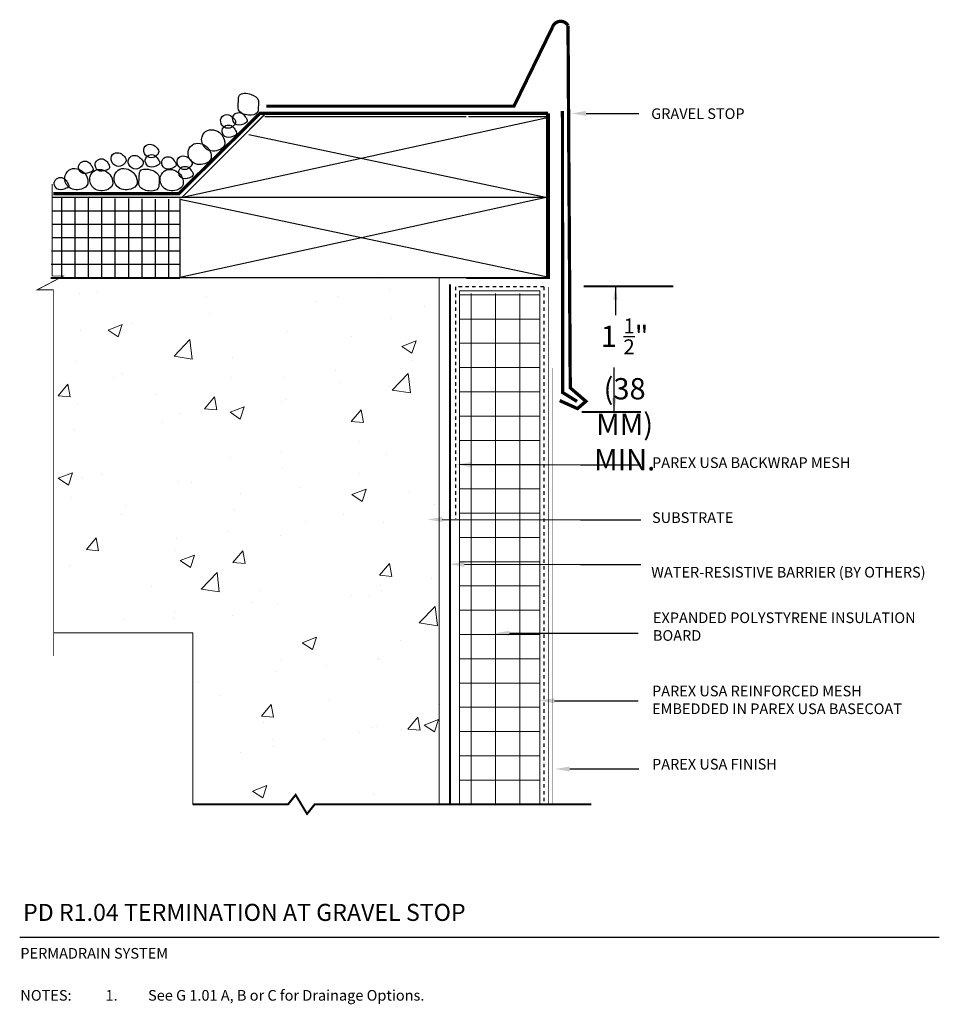
# Model space of a CAD drawing. Units: inches. Extents: x -34.6 to -7.6, y 60.7 to 89.6.
import ezdxf
from ezdxf import colors
from ezdxf.entities.mleader import LeaderData, LeaderLine
from ezdxf.math import Vec2, Vec3

# ---------------------------------------------------------------- set-up
doc = ezdxf.new("R2010")
doc.units = ezdxf.units.IN
doc.header["$MEASUREMENT"] = 0
doc.linetypes.add('DASHED2', pattern=[0.25, 0.125, -0.125])
for name, color, linetype in [('1', 7, 'Continuous'), ('HATCHOUT', 7, 'Continuous'), ('POINTER', 7, 'Continuous')]:
    doc.layers.add(name, color=color, linetype=linetype)
for name, color, linetype, lineweight in [('A-Anno-Note', 7, 'Continuous', 25), ('A-Detl-L', 7, 'Continuous', 18), ('A-Detl-Patt', 7, 'Continuous', 9), ('A-Detl-Patt-33', 33, 'Continuous', 9), ('A-Detl-Patt-8', 8, 'Continuous', 9), ('A-Detl-Patt-Red', 1, 'Continuous', 9)]:
    doc.layers.add(name, color=color, linetype=linetype, lineweight=lineweight)
doc.styles.add('ARIAL', font='verdana.ttf', dxfattribs={"height": 1.5})
doc.styles.add('Pw_Note', font='RomanS.shx', dxfattribs={"width": 0.75})
doc.styles.get("Standard").update_dxf_attribs({"font": 'arial.ttf'})
doc.dimstyles.get("Standard").update_dxf_attribs({"dimtxt": 0.18, "dimasz": 0.18, "dimexe": 0.18, "dimexo": 0.0625, "dimgap": 0.09, "dimtad": 0, "dimtih": 1, "dimtoh": 1, "dimdec": 4, "dimzin": 0, "dimdsep": 46, "dimtxsty": 'Standard', "dimcen": 0.09, "dimadec": 0, "dimazin": 0, "dimtfac": 1, "dimtdec": 4, "dimtofl": 0, "dimtmove": 0, "dimatfit": 3, "dimfxl": 1, "dimtolj": 1, "dimtzin": 0, "dimarcsym": 0})

msp = doc.modelspace()

# ---------------------------------------------------------------- hatches: boundary and pattern name
at = {"layer": 'A-Detl-L'}
h = msp.add_hatch(dxfattribs=at)
h.set_pattern_fill('AR-CONC', color=256, scale=0.6)
h.set_pattern_definition([(50, (-2.0677, 0.3144), (4.30356, -0.37651), [0.45, -4.95]), (355, (-2.0677, 0.3144), (-0.8325, 4.51315), [0.36, -3.96]), (100.4514, (-1.709, 0.283), (3.47105, 4.13664), [0.38244, -4.20685]), (46.184, (-2.0677, 1.5144), (6.40345, -0.9931), [0.675, -7.425]), (96.636, (-1.534, 1.4317), (5.60797, 5.8447), [0.57366, -6.3103]), (351.184, (-2.068, 1.5144), (5.60797, 5.8447), [0.54, -5.94]), (21, (-1.4677, 1.2144), (3.58144, -2.41571), [0.45, -4.95]), (326, (-1.4677, 1.2144), (1.4599, 4.3509), [0.36, -3.96]), (71.4514, (-1.1693, 1.013), (5.04133, 1.93519), [0.38244, -4.20685]), (37.5, (-2.0677, 0.3144), (0.07296, 1.997363), [0, -3.912, 0, -4.02, 0, -3.975]), (7.5, (-2.0677, 0.3144), (1.578417, 2.36647), [0, -2.292, 0, -3.822, 0, -1.515]), (327.5, (-3.4057, 0.3144), (3.202935, -0.13533), [0, -1.5, 0, -4.68, 0, -6.21]), (317.5, (-4.0057, 0.3144), (3.49912, 0.60063), [0, -1.95, 0, -3.108, 0, -4.41])])
h.paths.add_polyline_path([(-22.245, 81.994), (-33.411, 81.994), (-33.519, 81.937), (-33.519, 71.587), (-29.477, 71.587), (-29.477, 66.556), (-26.679, 66.556), (-26.456, 66.835), (-26.257, 66.504), (-25.937, 66.504), (-25.896, 66.556), (-22.245, 66.556)])
at = {"layer": 'A-Detl-Patt'}
h = msp.add_hatch(dxfattribs=at)
h.set_pattern_fill('ANSI37', color=256, scale=5.698301, angle=45)
h.set_pattern_definition([(90, (-2.0677, 0.3144), (-0.7122876, 1e-16), []), (180, (-2.0677, 0.3144), (-1e-16, -0.7122876), [])])
h.paths.add_polyline_path([(-19.284, 81.561), (-21.643, 81.548), (-21.643, 66.556), (-19.284, 66.556)])

# ---------------------------------------------------------------- linework, layer by layer
at = {"layer": '1', "color": 7, "linetype": 'Continuous', "ltscale": 0.888889, "flags": 128}
for points, const_width in [([(-27.317, 87.053), (-20.045, 87.053), (-18.919, 89.363)], 0.096), ([(-18.459, 89.411), (-18.393, 78.784), (-17.933, 78.388), (-18.182, 78.175), (-18.704, 78.41)], 0.096), ([(-19.047, 86.844), (-27.501, 86.844), (-29.886, 84.486), (-33.569, 84.486)], 0.096), ([(-29.795, 84.374), (-27.366, 86.804)], 0.04), ([(-21.441, 86.744), (-27.366, 86.744)], 0.04), ([(-21.382, 86.744), (-19.012, 86.744), (-19.012, 82.004), (-21.441, 82.004)], 0.04), ([(-19.047, 86.844), (-19.047, 81.986)], 0.112), ([(-18.622, 86.909), (-18.617, 78.647), (-18.193, 78.385)], 0.096), ([(-33.606, 84.77), (-33.606, 82.067), (-33.272, 82.067), (-34.05, 81.659), (-33.569, 81.659), (-33.569, 70.91)], 0.025), ([(-29.795, 84.374), (-33.587, 84.374)], 0.04), ([(-19.102, 84.374), (-29.795, 84.374)], 0.04), ([(-29.855, 82.004), (-33.647, 82.004)], 0.04)]:
    msp.add_lwpolyline(points, dxfattribs=dict(at, const_width=const_width))
at = {"layer": '1', "color": 7, "linetype": 'Continuous', "ltscale": 0.888889, "const_width": 0.096, "flags": 128}
msp.add_lwpolyline([(-18.919, 89.363, -0.661022), (-18.457, 89.415)], format="xyb", dxfattribs=at)
at = {"layer": '1', "color": 7, "linetype": 'Continuous', "ltscale": 0.888889, "flags": 128}
for points in [[(-19.114, 86.7), (-29.866, 84.349)], [(-19.024, 84.349), (-27.831, 86.21)], [(-19.102, 84.374), (-29.855, 82.024)], [(-29.855, 84.315), (-29.855, 82.024), (-19.012, 82.024)], [(-19.012, 82.024), (-29.855, 84.315)]]:
    msp.add_lwpolyline(points, dxfattribs=at)
at = {"layer": '1', "color": 7, "linetype": 'Continuous', "ltscale": 0.037037, "flags": 128}
for points in [[(-33.121, 84.367), (-33.588, 84.367)], [(-33.321, 84.196), (-33.321, 84.37)], [(-33.321, 82.625), (-33.321, 84.196)], [(-32.928, 83.415), (-32.928, 84.364)], [(-32.536, 84.198), (-32.536, 84.358)], [(-32.536, 82.628), (-32.536, 84.198)], [(-32.143, 83.405), (-32.143, 84.352)], [(-31.751, 84.056), (-31.751, 84.345)], [(-31.358, 83.285), (-31.358, 84.339)], [(-30.966, 84.091), (-30.966, 84.333)], [(-30.573, 83.333), (-30.573, 84.327)], [(-30.18, 84.151), (-30.18, 84.32)], [(-30.18, 82.581), (-30.18, 84.151)], [(-33.331, 83.975), (-33.597, 83.975)], [(-31.76, 83.975), (-33.331, 83.975)], [(-30.19, 83.975), (-31.76, 83.975)], [(-31.751, 82.486), (-31.751, 84.056)], [(-30.966, 82.521), (-30.966, 84.091)], [(-29.855, 83.975), (-30.19, 83.975)], [(-32.373, 83.582), (-33.607, 83.582)], [(-30.803, 83.582), (-32.373, 83.582)], [(-29.855, 83.582), (-30.803, 83.582)], [(-32.928, 82.004), (-32.928, 83.415)], [(-32.143, 82.004), (-32.143, 83.405)], [(-31.358, 82.004), (-31.358, 83.285)], [(-30.573, 82.004), (-30.573, 83.333)], [(-32.995, 83.189), (-33.617, 83.189)], [(-31.425, 83.189), (-32.995, 83.189)], [(-29.855, 83.189), (-31.425, 83.189)], [(-32.261, 82.797), (-33.627, 82.797)], [(-30.691, 82.797), (-32.261, 82.797)], [(-29.855, 82.797), (-30.691, 82.797)], [(-33.2, 82.404), (-33.637, 82.404)], [(-33.321, 82.004), (-33.321, 82.625)], [(-31.629, 82.404), (-33.2, 82.404)], [(-32.536, 82.004), (-32.536, 82.628)], [(-31.751, 82.004), (-31.751, 82.486)], [(-30.059, 82.404), (-31.629, 82.404)], [(-30.966, 82.004), (-30.966, 82.521)], [(-30.18, 82.004), (-30.18, 82.581)], [(-29.855, 82.404), (-30.059, 82.404)], [(-32.558, 82.012), (-33.646, 82.012)], [(-30.988, 82.012), (-32.558, 82.012)], [(-29.855, 82.012), (-30.988, 82.012)]]:
    msp.add_lwpolyline(points, dxfattribs=at)
at = {"layer": '1', "color": 7, "linetype": 'Continuous', "ltscale": 0.592593, "const_width": 0.0604, "flags": 128}
msp.add_lwpolyline([(-29.477, 66.556), (-26.679, 66.556), (-26.456, 66.835), (-26.12, 66.276), (-25.896, 66.556), (-17.779, 66.556)], dxfattribs=at)
at = {"layer": '1', "color": 7, "linetype": 'Continuous', "ltscale": 0.888889}
for points, start_tangent, end_tangent in [([(-27.55, 87.213), (-27.762, 87.399), (-28.107, 87.372), (-28.133, 87.187), (-28.133, 86.948), (-27.842, 86.789), (-27.577, 86.869), (-27.55, 87.081), (-27.55, 87.213)], (-0.466077, 1.530382), (-0.466077, 1.530382)), ([(-28.296, 86.721), (-28.429, 86.8), (-28.614, 86.747), (-28.641, 86.535), (-28.429, 86.403), (-28.27, 86.482), (-28.217, 86.588), (-28.296, 86.721)], (-1.170019, 1.091032), (-1.170019, 1.091032)), ([(-27.934, 86.741), (-28.04, 86.847), (-28.199, 86.847), (-28.305, 86.715), (-28.225, 86.529), (-27.987, 86.529), (-27.881, 86.609), (-27.934, 86.741)], (-0.919833, 1.308894), (-0.919833, 1.308894)), ([(-28.243, 86.375), (-28.349, 86.481), (-28.508, 86.481), (-28.614, 86.348), (-28.534, 86.163), (-28.296, 86.163), (-28.19, 86.242), (-28.243, 86.375)], (-0.919833, 1.308894), (-0.919833, 1.308894)), ([(-28.621, 86.208), (-28.807, 86.34), (-29.045, 86.34), (-29.204, 86.155), (-29.125, 85.837), (-28.727, 85.757), (-28.542, 85.916), (-28.542, 86.022), (-28.621, 86.208)], (-1.019121, 1.233162), (-1.019121, 1.233162)), ([(-30.553, 85.853), (-30.686, 85.932), (-30.871, 85.879), (-30.898, 85.667), (-30.686, 85.535), (-30.527, 85.614), (-30.474, 85.72), (-30.553, 85.853)], (-1.170019, 1.091032), (-1.170019, 1.091032)), ([(-29.019, 85.81), (-29.204, 85.943), (-29.443, 85.943), (-29.602, 85.757), (-29.522, 85.439), (-29.125, 85.36), (-28.939, 85.519), (-28.939, 85.625), (-29.019, 85.81)], (-1.019121, 1.233162), (-1.019121, 1.233162)), ([(-31.511, 85.603), (-31.644, 85.683), (-31.829, 85.63), (-31.856, 85.418), (-31.644, 85.285), (-31.485, 85.365), (-31.432, 85.471), (-31.511, 85.603)], (-1.170019, 1.091032), (-1.170019, 1.091032)), ([(-31.008, 85.524), (-31.14, 85.603), (-31.326, 85.55), (-31.352, 85.338), (-31.14, 85.206), (-30.981, 85.285), (-30.928, 85.391), (-31.008, 85.524)], (-1.170019, 1.091032), (-1.170019, 1.091032)), ([(-30.5, 85.507), (-30.606, 85.613), (-30.765, 85.613), (-30.871, 85.48), (-30.791, 85.295), (-30.553, 85.295), (-30.447, 85.374), (-30.5, 85.507)], (-0.919833, 1.308894), (-0.919833, 1.308894)), ([(-30.018, 85.447), (-30.124, 85.553), (-30.283, 85.553), (-30.389, 85.421), (-30.31, 85.235), (-30.071, 85.235), (-29.965, 85.315), (-30.018, 85.447)], (-0.919833, 1.308894), (-0.919833, 1.308894)), ([(-29.573, 85.508), (-29.705, 85.588), (-29.891, 85.535), (-29.917, 85.323), (-29.705, 85.19), (-29.547, 85.27), (-29.494, 85.376), (-29.573, 85.508)], (-1.170019, 1.091032), (-1.170019, 1.091032)), ([(-32.456, 85.315), (-32.562, 85.421), (-32.721, 85.421), (-32.827, 85.288), (-32.748, 85.103), (-32.509, 85.103), (-32.403, 85.182), (-32.456, 85.315)], (-0.919833, 1.308894), (-0.919833, 1.308894)), ([(-31.97, 85.385), (-32.076, 85.491), (-32.235, 85.491), (-32.341, 85.359), (-32.261, 85.173), (-32.023, 85.173), (-31.917, 85.253), (-31.97, 85.385)], (-0.919833, 1.308894), (-0.919833, 1.308894)), ([(-29.519, 85.162), (-29.625, 85.268), (-29.784, 85.268), (-29.89, 85.136), (-29.811, 84.95), (-29.572, 84.95), (-29.466, 85.03), (-29.519, 85.162)], (-0.919833, 1.308894), (-0.919833, 1.308894)), ([(-32.637, 85.068), (-32.823, 85.201), (-33.061, 85.201), (-33.22, 85.015), (-33.141, 84.697), (-32.743, 84.618), (-32.558, 84.777), (-32.558, 84.883), (-32.637, 85.068)], (-1.019121, 1.233162), (-1.019121, 1.233162)), ([(-31.908, 85.042), (-32.094, 85.174), (-32.332, 85.174), (-32.491, 84.989), (-32.412, 84.671), (-32.014, 84.591), (-31.829, 84.75), (-31.829, 84.856), (-31.908, 85.042)], (-1.019121, 1.233162), (-1.019121, 1.233162)), ([(-31.192, 85.068), (-31.377, 85.201), (-31.616, 85.201), (-31.775, 85.015), (-31.695, 84.697), (-31.298, 84.618), (-31.112, 84.777), (-31.112, 84.883), (-31.192, 85.068)], (-1.019121, 1.233162), (-1.019121, 1.233162)), ([(-30.465, 84.987), (-30.677, 85.173), (-31.022, 85.146), (-31.048, 84.961), (-31.048, 84.722), (-30.757, 84.563), (-30.492, 84.643), (-30.465, 84.855), (-30.465, 84.987)], (-0.466077, 1.530382), (-0.466077, 1.530382)), ([(-29.84, 85.042), (-30.026, 85.174), (-30.264, 85.174), (-30.423, 84.989), (-30.344, 84.671), (-29.946, 84.591), (-29.761, 84.75), (-29.761, 84.856), (-29.84, 85.042)], (-1.019121, 1.233162), (-1.019121, 1.233162)), ([(-33.172, 84.838), (-33.278, 84.944), (-33.437, 84.944), (-33.543, 84.811), (-33.463, 84.626), (-33.225, 84.626), (-33.119, 84.705), (-33.172, 84.838)], (-0.919833, 1.308894), (-0.919833, 1.308894))]:
    msp.add_spline(points, degree=3, dxfattribs=dict(at, start_tangent=start_tangent, end_tangent=end_tangent))
at = {"layer": 'A-Anno-Note'}
msp.add_line((-34.558, 62.662), (-7.558, 62.662), dxfattribs=at)
at = {"layer": 'A-Detl-L'}
for p, q in [((-21.647, 81.635), (-21.643, 66.556)), ((-19.284, 81.635), (-21.647, 81.635)), ((-19.284, 66.556), (-19.284, 81.635))]:
    msp.add_line(p, q, dxfattribs=at)
for points in [[(-22.245, 82.018), (-22.245, 66.563)], [(-29.477, 66.556), (-29.477, 71.587), (-33.542, 71.587)]]:
    msp.add_lwpolyline(points, dxfattribs=at)
at = {"layer": 'A-Detl-L', "color": 252, "const_width": 0.054}
msp.add_lwpolyline([(-21.922, 81.822), (-21.922, 66.556)], dxfattribs=at)
at = {"layer": 'A-Detl-Patt-33', "lineweight": 25, "const_width": 0.01}
msp.add_lwpolyline([(-18.904, 66.556), (-18.904, 79.364)], dxfattribs=at)
at = {"layer": 'A-Detl-Patt-8', "lineweight": 25, "const_width": 0.02}
msp.add_lwpolyline([(-19.035, 66.556), (-19.035, 81.747)], dxfattribs=at)
at = {"layer": 'A-Detl-Patt-Red', "linetype": 'DASHED2', "lineweight": 25, "ltscale": 0.25}
for points in [[(-19.171, 81.747), (-21.767, 81.747), (-21.767, 74.939)], [(-19.171, 81.747), (-19.171, 66.556)]]:
    msp.add_lwpolyline(points, dxfattribs=at)
at = {"layer": 'POINTER', "color": 7, "linetype": 'Continuous', "ltscale": 0.592593, "const_width": 0.0604, "flags": 128}
for points in [[(-15.37, 81.767), (-18, 81.767)], [(-16.321, 78.075), (-18.056, 78.075)]]:
    msp.add_lwpolyline(points, dxfattribs=at)

# ---------------------------------------------------------------- texts
at = {"layer": 'A-Anno-Note', "style": 'ARIAL'}
for s, insert, char_height, width, attachment_point in [('GRAVEL STOP', (-16.017, 86.792), 0.3125, 8.375, 4), ('\\A1;1 {\\H0.7x;\\S1/2;}" (38 MM) MIN.', (-16.797, 80.82), 0.625, 2.43569, 2), ('PAREX USA BACKWRAP MESH', (-15.992, 76.547), 0.3125, 8.375, 4), ('SUBSTRATE', (-15.992, 74.934), 0.3125, 8.375, 4), ('WATER-RESISTIVE BARRIER (BY OTHERS)', (-16.017, 73.331), 0.3125, 8.375, 4), ('EXPANDED POLYSTYRENE INSULATION BOARD', (-15.966, 71.734), 0.3125, 8.375, 4), ('PAREX USA REINFORCED MESH EMBEDDED IN PAREX USA BASECOAT', (-15.992, 69.583), 0.3125, 8.375, 4), ('PAREX USA FINISH', (-15.992, 67.695), 0.3125, 8.375, 4), ('PD R1.04 TERMINATION AT GRAVEL STOP', (-34.46, 63.635), 0.5, 32.54688, 1), ('\\pt25,26.875,30.625,32.188;PERMADRAIN SYSTEM ', (-34.538, 62.34), 0.3125, 12.76409, 1), ('\\pi-3.125,l3.125,t2.5,3.125;NOTES:^I1.^ISee G 1.01 A, B or C for Drainage Options.', (-34.538, 61.106), 0.3125, 26.98015, 1)]:
    msp.add_mtext(s, dxfattribs=dict(at, insert=insert, char_height=char_height, width=width, attachment_point=attachment_point))

# ---------------------------------------------------------------- leaders
at = {"layer": 'A-Anno-Note'}
ml = msp.add_multileader_mtext('Standard', dxfattribs=at)
ml.set_content('', color=256, style='Pw_Note')
ml.set_leader_properties()
ml.build(insert=Vec2(0, 0))
ml.multileader.update_dxf_attribs({"text_right_attachment_type": 3, "dogleg_length": 0.125, "arrow_head_size": 0.438, "scale": 4})
ctx = ml.context
ctx.base_point, ctx.scale, ctx.char_height, ctx.arrow_head_size, ctx.landing_gap_size, ctx.plane_origin = Vec3(-16.374, 86.839), 4, 0.5, 0.438, 0.25, Vec3(-22.112, 86.839)
ctx.right_attachment = 3
notes = []
notes.append((ctx, [(0, (1, 1, 0), (-17.502, 86.839), (1, 0), 1.127, [(0, [(-18.366, 86.839)], 0, [])])]))
ctx.mtext.insert, ctx.mtext.flow_direction = Vec3(-16.124, 87.089), 5
ml = msp.add_multileader_mtext('Standard', dxfattribs=at)
ml.set_content('', color=256, style='Pw_Note')
ml.set_leader_properties()
ml.build(insert=Vec2(0, 0))
ml.multileader.update_dxf_attribs({"text_right_attachment_type": 3, "dogleg_length": 0.125, "arrow_head_size": 0.438, "scale": 4})
ctx = ml.context
ctx.base_point, ctx.scale, ctx.char_height, ctx.arrow_head_size, ctx.landing_gap_size, ctx.plane_origin = Vec3(-16.323, 76.521), 4, 0.5, 0.438, 0.25, Vec3(-22.112, 76.521)
ctx.right_attachment = 3
notes.append((ctx, [(0, (1, 1, 0), (-18.088, 76.521), (1, 0), 1.765, [(0, [(-21.745, 76.531)], 0, [])])]))
ctx.mtext.insert, ctx.mtext.flow_direction = Vec3(-16.073, 76.771), 5
ml = msp.add_multileader_mtext('Standard', dxfattribs=at)
ml.set_content('', color=256, style='Pw_Note')
ml.set_leader_properties()
ml.build(insert=Vec2(0, 0))
ml.multileader.update_dxf_attribs({"text_right_attachment_type": 3, "dogleg_length": 0.125, "arrow_head_size": 0.438, "scale": 4})
ctx = ml.context
ctx.base_point, ctx.scale, ctx.char_height, ctx.arrow_head_size, ctx.landing_gap_size, ctx.plane_origin = Vec3(-16.323, 74.908), 4, 0.5, 0.438, 0.25, Vec3(-22.112, 74.908)
ctx.right_attachment = 3
notes.append((ctx, [(0, (1, 1, 0), (-18.088, 74.908), (1, 0), 1.765, [(0, [(-22.588, 74.918)], 0, [])])]))
ctx.mtext.insert, ctx.mtext.flow_direction = Vec3(-16.073, 75.158), 5
ml = msp.add_multileader_mtext('Standard', dxfattribs=at)
ml.set_content('', color=256, style='Pw_Note')
ml.set_leader_properties()
ml.build(insert=Vec2(0, 0))
ml.multileader.update_dxf_attribs({"text_right_attachment_type": 3, "dogleg_length": 0.125, "arrow_head_size": 0.438, "scale": 4})
ctx = ml.context
ctx.base_point, ctx.scale, ctx.char_height, ctx.arrow_head_size, ctx.landing_gap_size, ctx.plane_origin = Vec3(-16.323, 73.596), 4, 0.5, 0.438, 0.25, Vec3(-22.112, 73.596)
ctx.right_attachment = 3
notes.append((ctx, [(0, (1, 1, 0), (-18.088, 73.596), (1, 0), 1.765, [(0, [(-21.939, 73.606)], 0, [])])]))
ctx.mtext.insert, ctx.mtext.flow_direction = Vec3(-16.073, 73.846), 5
ml = msp.add_multileader_mtext('Standard', dxfattribs=at)
ml.set_content('', color=256, style='Pw_Note')
ml.set_leader_properties()
ml.build(insert=Vec2(0, 0))
ml.multileader.update_dxf_attribs({"text_right_attachment_type": 3, "dogleg_length": 0.125, "arrow_head_size": 0.438, "scale": 4})
ctx = ml.context
ctx.base_point, ctx.scale, ctx.char_height, ctx.arrow_head_size, ctx.landing_gap_size, ctx.plane_origin = Vec3(-16.4, 71.578), 4, 0.5, 0.438, 0.25, Vec3(-22.112, 71.578)
ctx.right_attachment = 3
notes.append((ctx, [(0, (1, 1, 0), (-18.088, 71.578), (1, 0), 1.688, [(0, [(-20.617, 71.578)], 0, [])])]))
ctx.mtext.insert, ctx.mtext.flow_direction = Vec3(-16.15, 71.828), 5
ml = msp.add_multileader_mtext('Standard', dxfattribs=at)
ml.set_content('', color=256, style='Pw_Note')
ml.set_leader_properties()
ml.build(insert=Vec2(0, 0))
ml.multileader.update_dxf_attribs({"text_right_attachment_type": 3, "dogleg_length": 0.125, "arrow_head_size": 0.438, "scale": 4})
ctx = ml.context
ctx.base_point, ctx.scale, ctx.char_height, ctx.arrow_head_size, ctx.landing_gap_size, ctx.plane_origin = Vec3(-16.4, 69.6), 4, 0.5, 0.438, 0.25, Vec3(-22.112, 69.6)
ctx.right_attachment = 3
notes.append((ctx, [(0, (1, 1, 0), (-18.088, 69.6), (1, 0), 1.688, [(0, [(-19.294, 69.6)], 0, [])])]))
ctx.mtext.insert, ctx.mtext.flow_direction = Vec3(-16.15, 69.85), 5
ml = msp.add_multileader_mtext('Standard', dxfattribs=at)
ml.set_content('', color=256, style='Pw_Note')
ml.set_leader_properties()
ml.build(insert=Vec2(0, 0))
ml.multileader.update_dxf_attribs({"text_right_attachment_type": 3, "dogleg_length": 0.125, "arrow_head_size": 0.438, "scale": 4})
ctx = ml.context
ctx.base_point, ctx.scale, ctx.char_height, ctx.arrow_head_size, ctx.landing_gap_size, ctx.plane_origin = Vec3(-16.374, 67.595), 4, 0.5, 0.438, 0.25, Vec3(-22.112, 67.595)
ctx.right_attachment = 3
notes.append((ctx, [(0, (1, 1, 0), (-17.502, 67.595), (1, 0), 1.127, [(0, [(-18.844, 67.595)], 0, [])])]))
ctx.mtext.insert, ctx.mtext.flow_direction = Vec3(-16.124, 67.845), 5
at = {"layer": 'HATCHOUT', "linetype": 'Continuous'}
for points in [[(-17.068, 81.77), (-17.068, 80.918)], [(-17.105, 78.081), (-17.105, 79.38)]]:
    msp.add_leader(points, dimstyle='Standard', override={"dimasz": 0.4, "dimgap": 0.09, "dimtad": 0, "dimatfit": 3}, dxfattribs=at)
for ctx, leaders in notes:
    for number, flags, end, landing, length, lines in leaders:
        leader = LeaderData()
        leader.index, (leader.has_last_leader_line, leader.has_dogleg_vector, leader.attachment_direction) = number, flags
        leader.last_leader_point, leader.dogleg_vector, leader.dogleg_length = Vec3(end), Vec3(landing), length
        for number, points, colour, breaks in lines:
            line = LeaderLine()
            line.index, line.vertices, line.color, line.breaks = number, Vec3.list(points), colors.encode_raw_color(colour), breaks
            leader.lines.append(line)
        ctx.leaders.append(leader)

doc.saveas('drawing.dxf')
